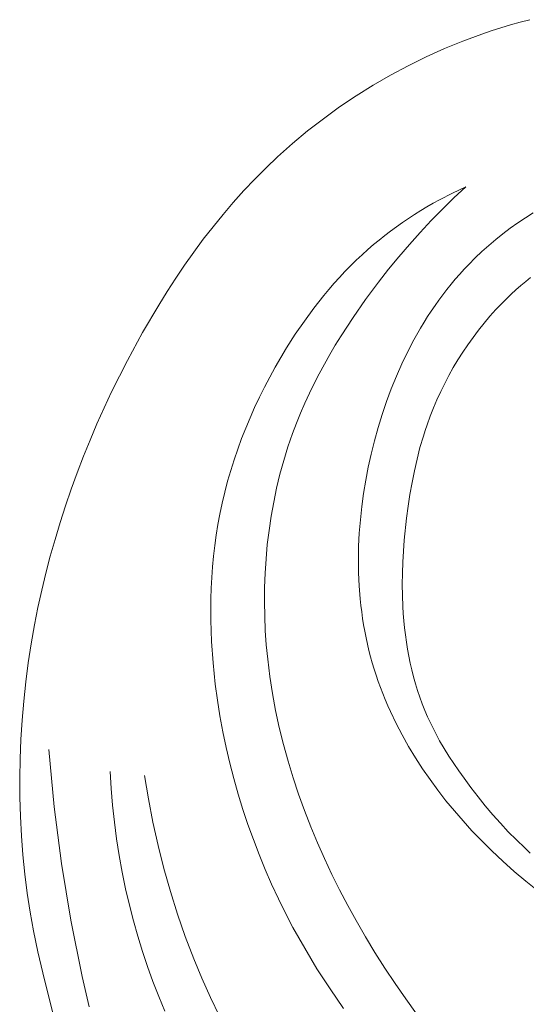
# Model space of a CAD drawing. Units: millimetres. Extents: x 2170 to 27849, y 0 to 15947.
# Drawn here: x 3943 to 3952, y 5641 to 5660 of the extents above; entities that cross this region are included whole.
import ezdxf

# ---------------------------------------------------------------- set-up
doc = ezdxf.new("R2010")
doc.units = ezdxf.units.MM

# ---------------------------------------------------------------- blocks, each defined once
blk = doc.blocks.new('A$C734145C0')
at = {"color": 252, "linetype": 'Continuous', "lineweight": 5, "ltscale": 20}
for p, q in [((-29.508, -7.281), (-29.324, -7.329)), ((-29.324, -7.329), (-29.142, -7.381)), ((-29.142, -7.381), (-28.961, -7.435)), ((-28.961, -7.435), (-28.78, -7.493)), ((-28.78, -7.493), (-28.601, -7.554)), ((-28.601, -7.554), (-28.245, -7.685)), ((-28.245, -7.685), (-27.894, -7.829)), ((-27.894, -7.829), (-27.548, -7.984)), ((-27.548, -7.984), (-27.208, -8.151)), ((-27.208, -8.151), (-26.874, -8.33)), ((-26.874, -8.33), (-26.546, -8.52)), ((-26.546, -8.52), (-26.225, -8.72)), ((-26.225, -8.72), (-25.912, -8.931)), ((-25.912, -8.931), (-25.606, -9.153)), ((-25.606, -9.153), (-25.308, -9.384)), ((-25.308, -9.384), (-25.019, -9.625)), ((-25.019, -9.625), (-24.738, -9.876)), ((-24.738, -9.876), (-24.521, -10.083)), ((-24.521, -10.083), (-24.309, -10.295)), ((-24.309, -10.295), (-24.103, -10.513)), ((-28.048, -10.559), (-28.296, -10.441)), ((-28.296, -10.441), (-28.073, -10.648)), ((-27.804, -10.686), (-28.048, -10.559)), ((-24.103, -10.513), (-23.903, -10.736)), ((-28.073, -10.648), (-27.855, -10.862)), ((-27.683, -10.753), (-27.804, -10.686)), ((-27.564, -10.821), (-27.683, -10.753)), ((-23.903, -10.736), (-23.709, -10.964)), ((-29.424, -11.026), (-29.571, -10.932)), ((-27.855, -10.862), (-27.642, -11.08)), ((-27.446, -10.892), (-27.564, -10.821)), ((-27.329, -10.965), (-27.446, -10.892)), ((-27.213, -11.041), (-27.329, -10.965)), ((-23.709, -10.964), (-23.519, -11.197)), ((-29.279, -11.124), (-29.424, -11.026)), ((-29.138, -11.225), (-29.279, -11.124)), ((-27.642, -11.08), (-27.434, -11.303)), ((-27.099, -11.118), (-27.213, -11.041)), ((-26.987, -11.197), (-27.099, -11.118)), ((-28.999, -11.33), (-29.138, -11.225)), ((-28.863, -11.439), (-28.999, -11.33)), ((-27.434, -11.303), (-27.231, -11.531)), ((-26.876, -11.279), (-26.987, -11.197)), ((-26.766, -11.362), (-26.876, -11.279)), ((-23.519, -11.197), (-23.335, -11.434)), ((-28.731, -11.551), (-28.863, -11.439)), ((-27.231, -11.531), (-27.033, -11.764)), ((-26.659, -11.448), (-26.766, -11.362)), ((-26.553, -11.535), (-26.659, -11.448)), ((-26.449, -11.625), (-26.553, -11.535)), ((-23.335, -11.434), (-23.157, -11.675)), ((-28.602, -11.666), (-28.731, -11.551)), ((-28.476, -11.785), (-28.602, -11.666)), ((-26.336, -11.726), (-26.449, -11.625)), ((-26.226, -11.83), (-26.336, -11.726)), ((-23.157, -11.675), (-22.983, -11.92)), ((-28.354, -11.908), (-28.476, -11.785)), ((-28.267, -11.999), (-28.354, -11.908)), ((-27.033, -11.764), (-26.839, -12.001)), ((-26.118, -11.935), (-26.226, -11.83)), ((-28.183, -12.092), (-28.267, -11.999)), ((-28.1, -12.186), (-28.183, -12.092)), ((-26.839, -12.001), (-26.65, -12.242)), ((-26.013, -12.043), (-26.118, -11.935)), ((-25.91, -12.154), (-26.013, -12.043)), ((-22.983, -11.92), (-22.814, -12.168)), ((-29.524, -12.157), (-29.43, -12.233)), ((-29.43, -12.233), (-29.338, -12.31)), ((-28.02, -12.283), (-28.1, -12.186)), ((-27.941, -12.381), (-28.02, -12.283)), ((-26.65, -12.242), (-26.403, -12.575)), ((-25.809, -12.266), (-25.91, -12.154)), ((-25.71, -12.38), (-25.809, -12.266)), ((-22.814, -12.168), (-22.651, -12.42)), ((-29.338, -12.31), (-29.247, -12.39)), ((-29.247, -12.39), (-29.158, -12.472)), ((-29.158, -12.472), (-29.071, -12.555)), ((-27.864, -12.481), (-27.941, -12.381)), ((-25.613, -12.497), (-25.71, -12.38)), ((-22.651, -12.42), (-22.492, -12.676)), ((-29.071, -12.555), (-28.985, -12.64)), ((-28.985, -12.64), (-28.868, -12.763)), ((-27.79, -12.582), (-27.864, -12.481)), ((-27.717, -12.685), (-27.79, -12.582)), ((-26.403, -12.575), (-26.166, -12.914)), ((-25.518, -12.615), (-25.613, -12.497)), ((-25.425, -12.734), (-25.518, -12.615)), ((-28.868, -12.763), (-28.754, -12.89)), ((-27.646, -12.79), (-27.717, -12.685)), ((-27.576, -12.895), (-27.646, -12.79)), ((-25.246, -12.979), (-25.425, -12.734)), ((-22.492, -12.676), (-22.187, -13.195)), ((-28.754, -12.89), (-28.644, -13.019)), ((-28.644, -13.019), (-28.538, -13.152)), ((-27.509, -13.003), (-27.576, -12.895)), ((-27.444, -13.111), (-27.509, -13.003)), ((-26.166, -12.914), (-25.939, -13.261)), ((-25.075, -13.23), (-25.246, -12.979)), ((-28.538, -13.152), (-28.435, -13.288)), ((-27.318, -13.332), (-27.444, -13.111)), ((-22.187, -13.195), (-21.9, -13.724)), ((-28.435, -13.288), (-28.336, -13.427)), ((-27.2, -13.558), (-27.318, -13.332)), ((-25.939, -13.261), (-25.831, -13.437)), ((-24.911, -13.486), (-25.075, -13.23)), ((-28.336, -13.427), (-28.241, -13.568)), ((-28.241, -13.568), (-28.149, -13.712)), ((-27.089, -13.788), (-27.2, -13.558)), ((-25.831, -13.437), (-25.725, -13.615)), ((-24.8, -13.668), (-24.911, -13.486)), ((-28.149, -13.712), (-28.062, -13.859)), ((-25.725, -13.615), (-25.624, -13.795)), ((-24.694, -13.853), (-24.8, -13.668)), ((-21.9, -13.724), (-21.602, -14.319)), ((-28.062, -13.859), (-27.979, -14.008)), ((-26.986, -14.023), (-27.089, -13.788)), ((-25.624, -13.795), (-25.525, -13.977)), ((-24.591, -14.04), (-24.694, -13.853)), ((-27.979, -14.008), (-27.9, -14.158)), ((-26.889, -14.261), (-26.986, -14.023)), ((-25.525, -13.977), (-25.431, -14.16)), ((-24.492, -14.229), (-24.591, -14.04)), ((-27.9, -14.158), (-27.824, -14.311)), ((-27.824, -14.311), (-27.753, -14.466)), ((-26.8, -14.502), (-26.889, -14.261)), ((-25.431, -14.16), (-25.341, -14.346)), ((-24.397, -14.42), (-24.492, -14.229)), ((-21.602, -14.319), (-21.461, -14.62)), ((-27.753, -14.466), (-27.687, -14.622)), ((-26.717, -14.747), (-26.8, -14.502)), ((-25.341, -14.346), (-25.254, -14.533)), ((-24.306, -14.612), (-24.397, -14.42)), ((-27.687, -14.622), (-27.624, -14.781)), ((-25.254, -14.533), (-25.173, -14.722)), ((-24.22, -14.807), (-24.306, -14.612)), ((-21.461, -14.62), (-21.325, -14.924)), ((-27.624, -14.781), (-27.566, -14.94)), ((-26.641, -14.994), (-26.717, -14.747)), ((-25.173, -14.722), (-25.095, -14.913)), ((-24.137, -15.004), (-24.22, -14.807)), ((-27.566, -14.94), (-27.53, -15.047)), ((-27.53, -15.047), (-27.496, -15.155)), ((-26.572, -15.243), (-26.641, -14.994)), ((-25.095, -14.913), (-25.023, -15.106)), ((-24.06, -15.202), (-24.137, -15.004)), ((-21.325, -14.924), (-21.195, -15.23)), ((-27.496, -15.155), (-27.432, -15.373)), ((-26.51, -15.494), (-26.572, -15.243)), ((-25.023, -15.106), (-24.935, -15.36)), ((-23.986, -15.401), (-24.06, -15.202)), ((-21.195, -15.23), (-21.07, -15.537)), ((-27.432, -15.373), (-27.376, -15.592)), ((-24.935, -15.36), (-24.856, -15.618)), ((-23.918, -15.602), (-23.986, -15.401)), ((-27.376, -15.592), (-27.326, -15.812)), ((-26.455, -15.741), (-26.51, -15.494)), ((-24.856, -15.618), (-24.785, -15.877)), ((-23.854, -15.805), (-23.918, -15.602)), ((-21.07, -15.537), (-20.951, -15.847)), ((-27.326, -15.812), (-27.282, -16.034)), ((-26.407, -15.989), (-26.455, -15.741)), ((-23.795, -16.009), (-23.854, -15.805)), ((-26.366, -16.238), (-26.407, -15.989)), ((-24.785, -15.877), (-24.721, -16.139)), ((-23.741, -16.214), (-23.795, -16.009)), ((-20.951, -15.847), (-20.838, -16.159)), ((-27.282, -16.034), (-27.243, -16.257)), ((-24.721, -16.139), (-24.666, -16.404)), ((-20.838, -16.159), (-20.73, -16.473)), ((-27.243, -16.257), (-27.209, -16.481)), ((-26.332, -16.488), (-26.366, -16.238)), ((-23.692, -16.42), (-23.741, -16.214)), ((-27.209, -16.481), (-27.179, -16.706)), ((-26.305, -16.739), (-26.332, -16.488)), ((-24.666, -16.404), (-24.618, -16.67)), ((-23.648, -16.628), (-23.692, -16.42)), ((-20.73, -16.473), (-20.628, -16.789)), ((-27.179, -16.706), (-27.135, -17.122)), ((-26.285, -16.989), (-26.305, -16.739)), ((-24.618, -16.67), (-24.578, -16.937)), ((-23.611, -16.826), (-23.648, -16.628)), ((-24.578, -16.937), (-24.546, -17.206)), ((-23.579, -17.025), (-23.611, -16.826)), ((-20.628, -16.789), (-20.532, -17.107)), ((-27.135, -17.122), (-27.119, -17.331)), ((-26.272, -17.239), (-26.285, -16.989)), ((-23.551, -17.224), (-23.579, -17.025)), ((-20.532, -17.107), (-20.442, -17.426)), ((-26.268, -17.489), (-26.272, -17.239)), ((-24.546, -17.206), (-24.522, -17.476)), ((-23.528, -17.424), (-23.551, -17.224)), ((-27.119, -17.331), (-27.107, -17.54)), ((-26.271, -17.738), (-26.268, -17.489)), ((-24.522, -17.476), (-24.504, -17.747)), ((-23.509, -17.625), (-23.528, -17.424)), ((-20.442, -17.426), (-20.359, -17.748)), ((-27.107, -17.54), (-27.1, -17.749)), ((-23.495, -17.826), (-23.509, -17.625)), ((-27.1, -17.749), (-27.097, -17.958)), ((-26.282, -17.987), (-26.271, -17.738)), ((-24.504, -17.747), (-24.494, -18.018)), ((-23.484, -18.028), (-23.495, -17.826)), ((-20.359, -17.748), (-20.281, -18.071)), ((-27.097, -17.958), (-27.1, -18.168)), ((-26.302, -18.234), (-26.282, -17.987)), ((-24.494, -18.018), (-24.492, -18.289)), ((-23.478, -18.23), (-23.484, -18.028)), ((-27.1, -18.168), (-27.108, -18.378)), ((-26.315, -18.357), (-26.302, -18.234)), ((-23.476, -18.432), (-23.478, -18.23)), ((-20.281, -18.071), (-20.21, -18.395)), ((-27.108, -18.378), (-27.117, -18.512)), ((-26.33, -18.48), (-26.315, -18.357)), ((-24.492, -18.289), (-24.496, -18.561)), ((-20.21, -18.395), (-20.146, -18.722)), ((-27.117, -18.512), (-27.127, -18.646)), ((-26.367, -18.724), (-26.347, -18.602)), ((-26.347, -18.602), (-26.33, -18.48)), ((-24.496, -18.561), (-24.508, -18.832)), ((-23.477, -18.634), (-23.476, -18.432)), ((-27.141, -18.78), (-27.157, -18.914)), ((-27.127, -18.646), (-27.141, -18.78)), ((-26.388, -18.845), (-26.367, -18.724)), ((-23.482, -18.837), (-23.477, -18.634)), ((-20.146, -18.722), (-20.083, -19.08)), ((-27.157, -18.914), (-27.175, -19.048)), ((-26.438, -19.087), (-26.412, -18.966)), ((-26.412, -18.966), (-26.388, -18.845)), ((-24.508, -18.832), (-24.527, -19.102)), ((-23.491, -19.039), (-23.482, -18.837)), ((-27.175, -19.048), (-27.196, -19.181)), ((-26.467, -19.206), (-26.438, -19.087)), ((-24.527, -19.102), (-24.553, -19.372)), ((-23.52, -19.443), (-23.491, -19.039)), ((-20.083, -19.08), (-20.027, -19.44)), ((-27.221, -19.313), (-27.248, -19.445)), ((-27.196, -19.181), (-27.221, -19.313)), ((-26.53, -19.444), (-26.497, -19.326)), ((-26.497, -19.326), (-26.467, -19.206)), ((-27.248, -19.445), (-27.278, -19.576)), ((-26.565, -19.562), (-26.53, -19.444)), ((-24.553, -19.372), (-24.593, -19.698)), ((-23.563, -19.846), (-23.52, -19.443)), ((-20.027, -19.44), (-19.98, -19.801)), ((-27.31, -19.707), (-27.346, -19.836)), ((-27.278, -19.576), (-27.31, -19.707)), ((-26.643, -19.794), (-26.603, -19.678)), ((-26.603, -19.678), (-26.565, -19.562)), ((-24.593, -19.698), (-24.643, -20.022)), ((-27.346, -19.836), (-27.386, -19.964)), ((-26.729, -20.024), (-26.685, -19.91)), ((-26.685, -19.91), (-26.643, -19.794)), ((-23.603, -20.146), (-23.563, -19.846)), ((-19.98, -19.801), (-19.94, -20.164)), ((-27.428, -20.091), (-27.474, -20.217)), ((-27.386, -19.964), (-27.428, -20.091)), ((-26.775, -20.138), (-26.729, -20.024)), ((-24.643, -20.022), (-24.703, -20.345)), ((-27.474, -20.217), (-27.523, -20.341)), ((-26.874, -20.364), (-26.823, -20.252)), ((-26.823, -20.252), (-26.775, -20.138)), ((-23.651, -20.446), (-23.603, -20.146)), ((-19.94, -20.164), (-19.909, -20.527)), ((-27.575, -20.464), (-27.61, -20.541)), ((-27.523, -20.341), (-27.575, -20.464)), ((-26.98, -20.587), (-26.874, -20.364)), ((-24.703, -20.345), (-24.772, -20.665)), ((-23.705, -20.744), (-23.651, -20.446)), ((-27.647, -20.617), (-27.723, -20.767)), ((-27.61, -20.541), (-27.647, -20.617)), ((-27.095, -20.806), (-26.98, -20.587)), ((-19.909, -20.527), (-19.886, -20.891)), ((-27.723, -20.767), (-27.804, -20.915)), ((-27.216, -21.022), (-27.095, -20.806)), ((-24.772, -20.665), (-24.851, -20.984)), ((-23.767, -21.041), (-23.705, -20.744)), ((-27.804, -20.915), (-27.889, -21.061)), ((-27.345, -21.235), (-27.216, -21.022)), ((-24.851, -20.984), (-24.937, -21.3)), ((-19.886, -20.891), (-19.871, -21.256)), ((-27.978, -21.205), (-28.071, -21.347)), ((-27.889, -21.061), (-27.978, -21.205)), ((-23.836, -21.337), (-23.767, -21.041)), ((-20.414, -21.083), (-20.517, -22.162)), ((-28.071, -21.347), (-28.167, -21.486)), ((-27.48, -21.444), (-27.345, -21.235)), ((-24.937, -21.3), (-25.033, -21.614)), ((-23.912, -21.63), (-23.836, -21.337)), ((-19.871, -21.256), (-19.865, -21.62)), ((-28.167, -21.486), (-28.265, -21.625)), ((-27.622, -21.649), (-27.48, -21.444)), ((-22.223, -21.573), (-22.298, -22.015)), ((-21.574, -21.497), (-21.595, -21.816)), ((-28.265, -21.625), (-28.395, -21.801)), ((-27.77, -21.85), (-27.622, -21.649)), ((-25.033, -21.614), (-25.136, -21.925)), ((-23.994, -21.922), (-23.912, -21.63)), ((-19.865, -21.62), (-19.867, -21.984)), ((-28.395, -21.801), (-28.529, -21.975)), ((-27.923, -22.048), (-27.77, -21.85)), ((-25.136, -21.925), (-25.248, -22.234)), ((-24.083, -22.212), (-23.994, -21.922)), ((-21.595, -21.816), (-21.622, -22.135)), ((-28.666, -22.146), (-28.807, -22.313)), ((-28.529, -21.975), (-28.666, -22.146)), ((-28.082, -22.242), (-27.923, -22.048)), ((-22.298, -22.015), (-22.384, -22.457)), ((-21.622, -22.135), (-21.656, -22.453)), ((-19.867, -21.984), (-19.878, -22.348)), ((-28.807, -22.313), (-28.952, -22.476)), ((-28.246, -22.431), (-28.082, -22.242)), ((-25.248, -22.234), (-25.367, -22.54)), ((-24.179, -22.499), (-24.083, -22.212)), ((-20.517, -22.162), (-20.657, -23.237)), ((-28.952, -22.476), (-29.102, -22.636)), ((-28.414, -22.616), (-28.246, -22.431)), ((-24.282, -22.785), (-24.179, -22.499)), ((-22.384, -22.457), (-22.482, -22.896)), ((-21.656, -22.453), (-21.697, -22.771)), ((-19.878, -22.348), (-19.897, -22.712)), ((-29.102, -22.636), (-29.255, -22.791)), ((-28.587, -22.797), (-28.414, -22.616)), ((-25.367, -22.54), (-25.493, -22.843)), ((-19.897, -22.712), (-19.925, -23.074)), ((-29.255, -22.791), (-29.412, -22.941)), ((-28.79, -22.999), (-28.587, -22.797)), ((-25.493, -22.843), (-25.626, -23.144)), ((-24.391, -23.068), (-24.282, -22.785)), ((-22.482, -22.896), (-22.591, -23.332)), ((-21.697, -22.771), (-21.746, -23.087)), ((-29.412, -22.941), (-29.518, -23.038)), ((-28.998, -23.195), (-28.79, -22.999)), ((-24.506, -23.348), (-24.391, -23.068)), ((-19.925, -23.074), (-19.962, -23.436)), ((-29.211, -23.385), (-28.998, -23.195)), ((-25.626, -23.144), (-25.766, -23.442)), ((-21.746, -23.087), (-21.802, -23.402)), ((-20.657, -23.237), (-20.834, -24.307)), ((-29.43, -23.568), (-29.211, -23.385)), ((-25.766, -23.442), (-25.913, -23.736)), ((-24.628, -23.626), (-24.506, -23.348)), ((-22.591, -23.332), (-22.713, -23.765)), ((-21.802, -23.402), (-21.866, -23.716)), ((-19.962, -23.436), (-20.007, -23.796)), ((-29.652, -23.745), (-29.43, -23.568)), ((-24.756, -23.902), (-24.628, -23.626)), ((-25.913, -23.736), (-26.065, -24.028)), ((-22.713, -23.765), (-22.848, -24.194)), ((-21.866, -23.716), (-21.938, -24.027)), ((-20.007, -23.796), (-20.062, -24.154)), ((-24.891, -24.174), (-24.756, -23.902)), ((-26.065, -24.028), (-26.224, -24.316)), ((-25.031, -24.443), (-24.891, -24.174)), ((-22.848, -24.194), (-22.995, -24.619)), ((-21.938, -24.027), (-22.014, -24.319)), ((-20.062, -24.154), (-20.126, -24.511)), ((-26.224, -24.316), (-26.399, -24.62)), ((-22.014, -24.319), (-22.096, -24.609)), ((-20.834, -24.307), (-21.048, -25.37)), ((-25.252, -24.838), (-25.031, -24.443)), ((-20.126, -24.511), (-20.208, -24.909)), ((-26.399, -24.62), (-26.581, -24.92)), ((-22.995, -24.619), (-23.155, -25.039)), ((-22.096, -24.609), (-22.186, -24.897)), ((-26.581, -24.92), (-26.769, -25.215)), ((-25.485, -25.225), (-25.252, -24.838)), ((-22.186, -24.897), (-22.282, -25.183)), ((-20.208, -24.909), (-20.299, -25.305)), ((-23.155, -25.039), (-23.308, -25.405)), ((-26.769, -25.215), (-26.963, -25.507)), ((-25.731, -25.605), (-25.485, -25.225)), ((-22.282, -25.183), (-22.384, -25.467)), ((-20.299, -25.305), (-20.498, -26.092)), ((-23.308, -25.405), (-23.471, -25.767)), ((-22.384, -25.467), (-22.492, -25.749)), ((-21.048, -25.37), (-21.179, -25.946)), ((-26.963, -25.507), (-27.163, -25.794)), ((-25.989, -25.977), (-25.731, -25.605)), ((-27.163, -25.794), (-27.369, -26.077)), ((-23.471, -25.767), (-23.644, -26.124)), ((-22.492, -25.749), (-22.606, -26.029))]:
    blk.add_line(p, q, dxfattribs=at)

msp = doc.modelspace()

# ---------------------------------------------------------------- block references
at = {"color": 252, "linetype": 'Continuous', "lineweight": 5, "ltscale": 20, "xscale": -1}
msp.add_blockref('A$C734145C0', (3922.919, 5667.249), dxfattribs=at)

doc.saveas('drawing.dxf')
